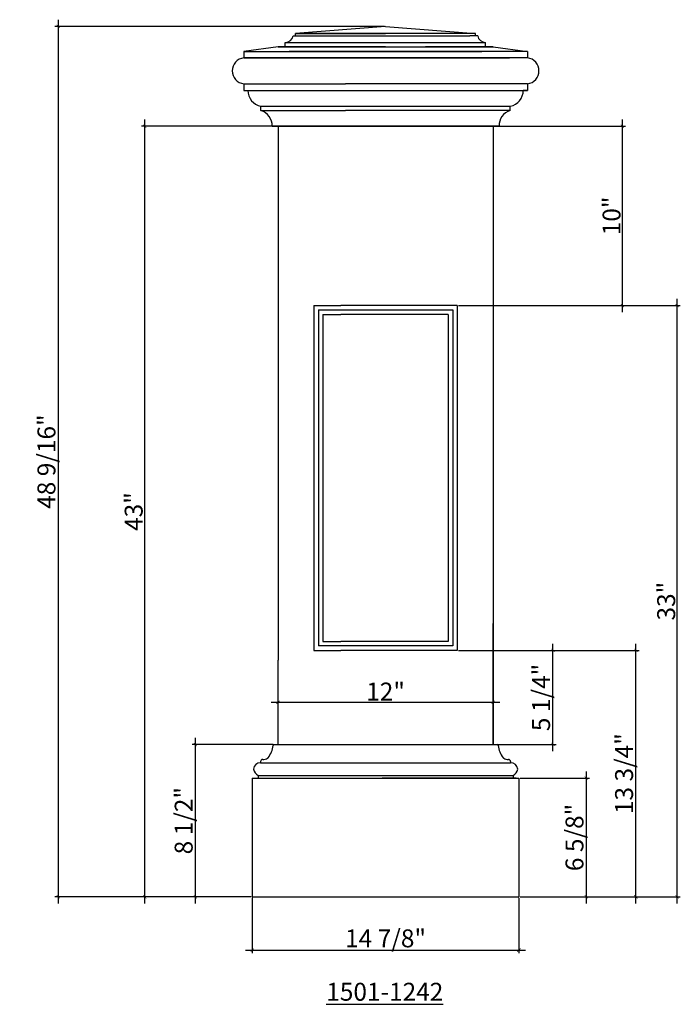
# Model space of a CAD drawing. Extents: x -48.9 to -12, y 150.7 to 205.6.
import ezdxf

# ---------------------------------------------------------------- set-up
doc = ezdxf.new("R2010")
doc.units = 0
doc.header["$LTSCALE"] = 0.04
doc.header["$PDMODE"] = 3
doc.header["$PDSIZE"] = 0.25
doc.layers.get('0').update_dxf_attribs({"linetype": 'CONTINUOUS'})
doc.layers.get('Defpoints').update_dxf_attribs({"linetype": 'CONTINUOUS'})
doc.styles.get("Standard").update_dxf_attribs({"font": 'stylu.ttf', "height": 1})
doc.styles.add('STYLE1', font='stylu.ttf', dxfattribs={"height": 0.75})
doc.dimstyles.get("Standard").update_dxf_attribs({"dimtxt": 1, "dimasz": 0.18, "dimexe": 0.18, "dimexo": 0.0625, "dimgap": 0.09, "dimtad": 1, "dimdec": 4, "dimzin": 0, "dimdsep": 46, "dimlunit": 5, "dimtxsty": 'Standard', "dimblk": 'ARCHTICK', "dimcen": 0.09, "dimdle": 0.375, "dimclrd": 3, "dimclre": 3, "dimadec": 0, "dimazin": 0, "dimtfac": 1, "dimtdec": 4, "dimtofl": 0, "dimtmove": 0, "dimatfit": 3, "dimfxl": 1, "dimfrac": 2, "dimtolj": 1, "dimtzin": 0, "dimarcsym": 0})

# ---------------------------------------------------------------- blocks, each defined once
blk = doc.blocks.new('_ArchTick')
at = {"color": 0, "linetype": 'ByBlock', "const_width": 0.15}
blk.add_lwpolyline([(-0.5, -0.5), (0.5, 0.5)], dxfattribs=at)
blk = doc.blocks.new('*D2')
at = {"color": 3, "lineweight": -2, "transparency": 16777216}
for p, q in [((-41.893, 200.041), (-41.893, 156.291)), ((-34.539, 199.666), (-42.073, 199.666)), ((-35.952, 156.666), (-42.073, 156.666))]:
    blk.add_line(p, q, dxfattribs=at)
at = {"layer": 'Defpoints', "color": 0, "transparency": 16777216}
for p in [(-34.476, 199.666), (-41.893, 156.666), (-35.889, 156.666)]:
    blk.add_point(p, dxfattribs=at)
at = {"color": 3, "lineweight": -2, "transparency": 16777216, "xscale": 0.18, "yscale": 0.18, "zscale": 0.18}
for p, rotation in [((-41.893, 199.666), 90), ((-41.893, 156.666), 270)]:
    blk.add_blockref('_ArchTick', p, dxfattribs=dict(at, rotation=rotation))
at = {"color": 0, "transparency": 16777216, "insert": (-42.505, 178.166), "char_height": 1, "attachment_point": 5, "rotation": 90}
blk.add_mtext('\\A1;43"', dxfattribs=at)
blk = doc.blocks.new('*D3')
at = {"color": 3, "lineweight": -2, "transparency": 16777216}
for p, q in [((-20.952, 163.291), (-17.076, 163.291)), ((-17.256, 163.666), (-17.256, 156.291)), ((-20.952, 156.666), (-17.076, 156.666))]:
    blk.add_line(p, q, dxfattribs=at)
at = {"layer": 'Defpoints', "color": 0, "transparency": 16777216}
for p in [(-21.014, 163.291), (-21.014, 156.666), (-17.256, 156.666)]:
    blk.add_point(p, dxfattribs=at)
at = {"color": 3, "lineweight": -2, "transparency": 16777216, "xscale": 0.18, "yscale": 0.18, "zscale": 0.18}
for p, rotation in [((-17.256, 163.291), 90), ((-17.256, 156.666), 270)]:
    blk.add_blockref('_ArchTick', p, dxfattribs=dict(at, rotation=rotation))
at = {"color": 0, "transparency": 16777216, "insert": (-17.912, 159.979), "char_height": 1, "attachment_point": 5, "rotation": 90}
blk.add_mtext('\\A1;6 5/8"', dxfattribs=at)
blk = doc.blocks.new('*D4')
at = {"color": 3, "lineweight": -2, "transparency": 16777216}
for p, q in [((-39.061, 156.291), (-39.061, 165.541)), ((-34.746, 165.166), (-39.241, 165.166)), ((-35.952, 156.666), (-39.241, 156.666))]:
    blk.add_line(p, q, dxfattribs=at)
at = {"layer": 'Defpoints', "color": 0, "transparency": 16777216}
for p in [(-39.061, 165.166), (-34.684, 165.166), (-35.889, 156.666)]:
    blk.add_point(p, dxfattribs=at)
at = {"color": 3, "lineweight": -2, "transparency": 16777216, "xscale": 0.18, "yscale": 0.18, "zscale": 0.18}
for p, rotation in [((-39.061, 165.166), 90), ((-39.061, 156.666), 270)]:
    blk.add_blockref('_ArchTick', p, dxfattribs=dict(at, rotation=rotation))
at = {"color": 0, "transparency": 16777216, "insert": (-39.717, 160.916), "char_height": 1, "attachment_point": 5, "rotation": 90}
blk.add_mtext('\\A1;8 1/2"', dxfattribs=at)
blk = doc.blocks.new('*D5')
at = {"color": 3, "lineweight": -2, "transparency": 16777216}
for p, q in [((-35.889, 156.604), (-35.889, 153.513)), ((-21.014, 156.604), (-21.014, 153.513)), ((-36.264, 153.693), (-20.639, 153.693))]:
    blk.add_line(p, q, dxfattribs=at)
at = {"layer": 'Defpoints', "color": 0, "transparency": 16777216}
for p in [(-35.889, 156.666), (-21.014, 156.666), (-21.014, 153.693)]:
    blk.add_point(p, dxfattribs=at)
at = {"color": 3, "lineweight": -2, "transparency": 16777216, "xscale": 0.18, "yscale": 0.18, "zscale": 0.18, "rotation": 180}
blk.add_blockref('_ArchTick', (-35.889, 153.693), dxfattribs=at)
at = {"color": 3, "lineweight": -2, "transparency": 16777216, "xscale": 0.18, "yscale": 0.18, "zscale": 0.18}
blk.add_blockref('_ArchTick', (-21.014, 153.693), dxfattribs=at)
at = {"color": 0, "transparency": 16777216, "insert": (-28.452, 154.349), "char_height": 1, "attachment_point": 5}
blk.add_mtext('\\A1;14 7/8"', dxfattribs=at)
blk = doc.blocks.new('*D6')
at = {"color": 3, "lineweight": -2, "transparency": 16777216}
for p, q in [((-24.389, 170.416), (-14.31, 170.416)), ((-14.49, 156.291), (-14.49, 170.791)), ((-20.952, 156.666), (-14.31, 156.666))]:
    blk.add_line(p, q, dxfattribs=at)
at = {"layer": 'Defpoints', "color": 0, "transparency": 16777216}
for p in [(-24.452, 170.416), (-14.49, 170.416), (-21.014, 156.666)]:
    blk.add_point(p, dxfattribs=at)
at = {"color": 3, "lineweight": -2, "transparency": 16777216, "xscale": 0.18, "yscale": 0.18, "zscale": 0.18}
for p, rotation in [((-14.49, 170.416), 90), ((-14.49, 156.666), 270)]:
    blk.add_blockref('_ArchTick', p, dxfattribs=dict(at, rotation=rotation))
at = {"color": 0, "transparency": 16777216, "insert": (-15.145, 163.541), "char_height": 1, "attachment_point": 5, "rotation": 90}
blk.add_mtext('\\A1;13 3/4"', dxfattribs=at)
blk = doc.blocks.new('*D7')
at = {"color": 3, "lineweight": -2, "transparency": 16777216}
for p, q in [((-24.389, 189.666), (-12.008, 189.666)), ((-12.188, 156.291), (-12.188, 190.041)), ((-20.952, 156.666), (-12.008, 156.666))]:
    blk.add_line(p, q, dxfattribs=at)
at = {"layer": 'Defpoints', "color": 0, "transparency": 16777216}
for p in [(-24.452, 189.666), (-12.188, 189.666), (-21.014, 156.666)]:
    blk.add_point(p, dxfattribs=at)
at = {"color": 3, "lineweight": -2, "transparency": 16777216, "xscale": 0.18, "yscale": 0.18, "zscale": 0.18}
for p, rotation in [((-12.188, 189.666), 90), ((-12.188, 156.666), 270)]:
    blk.add_blockref('_ArchTick', p, dxfattribs=dict(at, rotation=rotation))
at = {"color": 0, "transparency": 16777216, "insert": (-12.796, 173.166), "char_height": 1, "attachment_point": 5, "rotation": 90}
blk.add_mtext('\\A1;33"', dxfattribs=at)
blk = doc.blocks.new('*D8')
at = {"color": 3, "lineweight": -2, "transparency": 16777216}
for p, q in [((-34.452, 166.532), (-34.452, 167.702)), ((-22.452, 166.532), (-22.452, 167.702)), ((-34.827, 167.522), (-22.077, 167.522))]:
    blk.add_line(p, q, dxfattribs=at)
at = {"layer": 'Defpoints', "color": 0, "transparency": 16777216}
for p in [(-22.452, 167.522), (-34.452, 166.47), (-22.452, 166.47)]:
    blk.add_point(p, dxfattribs=at)
at = {"color": 3, "lineweight": -2, "transparency": 16777216, "xscale": 0.18, "yscale": 0.18, "zscale": 0.18, "rotation": 180}
blk.add_blockref('_ArchTick', (-34.452, 167.522), dxfattribs=at)
at = {"color": 3, "lineweight": -2, "transparency": 16777216, "xscale": 0.18, "yscale": 0.18, "zscale": 0.18}
blk.add_blockref('_ArchTick', (-22.452, 167.522), dxfattribs=at)
at = {"color": 0, "transparency": 16777216, "insert": (-28.452, 168.122), "char_height": 1, "attachment_point": 5}
blk.add_mtext('\\A1;12"', dxfattribs=at)
blk = doc.blocks.new('*D9')
at = {"color": 3, "lineweight": -2, "transparency": 16777216}
for p, q in [((-46.718, 205.616), (-46.718, 156.291)), ((-28.514, 205.241), (-46.898, 205.241)), ((-35.952, 156.666), (-46.898, 156.666))]:
    blk.add_line(p, q, dxfattribs=at)
at = {"layer": 'Defpoints', "color": 0, "transparency": 16777216}
for p in [(-28.452, 205.241), (-46.718, 156.666), (-35.889, 156.666)]:
    blk.add_point(p, dxfattribs=at)
at = {"color": 3, "lineweight": -2, "transparency": 16777216, "xscale": 0.18, "yscale": 0.18, "zscale": 0.18}
for p, rotation in [((-46.718, 205.241), 90), ((-46.718, 156.666), 270)]:
    blk.add_blockref('_ArchTick', p, dxfattribs=dict(at, rotation=rotation))
at = {"color": 0, "transparency": 16777216, "insert": (-47.374, 180.954), "char_height": 1, "attachment_point": 5, "rotation": 90}
blk.add_mtext('\\A1;48 9/16"', dxfattribs=at)
blk = doc.blocks.new('*D10')
at = {"color": 3, "lineweight": -2, "transparency": 16777216}
for p, q in [((-24.327, 170.416), (-18.938, 170.416)), ((-19.118, 164.791), (-19.118, 170.791)), ((-22.389, 165.166), (-18.938, 165.166))]:
    blk.add_line(p, q, dxfattribs=at)
at = {"layer": 'Defpoints', "color": 0, "transparency": 16777216}
for p in [(-24.389, 170.416), (-19.118, 170.416), (-22.452, 165.166)]:
    blk.add_point(p, dxfattribs=at)
at = {"color": 3, "lineweight": -2, "transparency": 16777216, "xscale": 0.18, "yscale": 0.18, "zscale": 0.18}
for p, rotation in [((-19.118, 170.416), 90), ((-19.118, 165.166), 270)]:
    blk.add_blockref('_ArchTick', p, dxfattribs=dict(at, rotation=rotation))
at = {"color": 0, "transparency": 16777216, "insert": (-19.774, 167.791), "char_height": 1, "attachment_point": 5, "rotation": 90}
blk.add_mtext('\\A1;5 1/4"', dxfattribs=at)
blk = doc.blocks.new('*D11')
at = {"color": 3, "lineweight": -2, "transparency": 16777216}
for p, q in [((-15.237, 189.291), (-15.237, 200.041)), ((-22.389, 199.666), (-15.057, 199.666)), ((-24.327, 189.666), (-15.057, 189.666))]:
    blk.add_line(p, q, dxfattribs=at)
at = {"layer": 'Defpoints', "color": 0, "transparency": 16777216}
for p in [(-22.452, 199.666), (-15.237, 199.666), (-24.389, 189.666)]:
    blk.add_point(p, dxfattribs=at)
at = {"color": 3, "lineweight": -2, "transparency": 16777216, "xscale": 0.18, "yscale": 0.18, "zscale": 0.18}
for p, rotation in [((-15.237, 199.666), 90), ((-15.237, 189.666), 270)]:
    blk.add_blockref('_ArchTick', p, dxfattribs=dict(at, rotation=rotation))
at = {"color": 0, "transparency": 16777216, "insert": (-15.845, 194.666), "char_height": 1, "attachment_point": 5, "rotation": 90}
blk.add_mtext('\\A1;10"', dxfattribs=at)

msp = doc.modelspace()

# ---------------------------------------------------------------- linework, layer by layer
for p, q in [((-28.45166, 205.24107), (-33.48291, 204.84552)), ((-28.45166, 205.24107), (-23.43597, 204.84552)), ((-33.60791, 204.72052), (-23.75634, 204.72052)), ((-33.60791, 204.72052), (-33.48291, 204.72052)), ((-33.60791, 204.72052), (-33.16253, 204.72052)), ((-23.43597, 204.84552), (-33.48291, 204.84552)), ((-33.48291, 204.84552), (-28.45166, 204.84552)), ((-33.48291, 204.72052), (-33.48291, 204.84552)), ((-23.31097, 204.72052), (-23.75634, 204.72052)), ((-23.43597, 204.72052), (-23.43597, 204.84552)), ((-23.31097, 204.72052), (-23.43597, 204.72052)), ((-34.45166, 204.09552), (-36.36617, 203.84552)), ((-28.45166, 204.09552), (-34.45166, 204.09552)), ((-34.45166, 204.09552), (-26.23039, 204.09552)), ((-34.04541, 204.34552), (-22.87347, 204.34552)), ((-34.04541, 204.09552), (-34.04541, 204.34552)), ((-34.04541, 204.09552), (-34.04541, 204.28302)), ((-28.45166, 204.09552), (-22.45166, 204.09552)), ((-22.45166, 204.09552), (-26.23039, 204.09552)), ((-22.87347, 204.09552), (-22.87347, 204.34552)), ((-22.87347, 204.09552), (-22.87347, 204.28302)), ((-22.45166, 204.09552), (-20.53715, 203.84552)), ((-36.36617, 203.84552), (-26.23039, 203.84552)), ((-36.36617, 203.84552), (-36.36617, 203.48556)), ((-36.36617, 203.48556), (-28.45166, 203.48556)), ((-20.53715, 203.48556), (-36.36617, 203.48556)), ((-36.36617, 203.48556), (-28.45166, 203.48556)), ((-36.36617, 203.48556), (-30.68352, 203.48556)), ((-35.09522, 203.48556), (-21.53689, 203.48556)), ((-33.82666, 203.84552), (-28.45166, 203.84552)), ((-33.82666, 203.84552), (-23.07666, 203.84552)), ((-33.82666, 203.84552), (-28.45166, 203.84552)), ((-23.07666, 203.84552), (-33.82666, 203.84552)), ((-20.53715, 203.48556), (-30.68352, 203.48556)), ((-23.07666, 203.84552), (-28.45166, 203.84552)), ((-20.53715, 203.84552), (-26.23039, 203.84552)), ((-20.53715, 203.84552), (-20.53715, 203.48556)), ((-36.36617, 202.0403), (-36.36617, 201.6692)), ((-36.36617, 202.0403), (-30.68352, 202.0403)), ((-36.36617, 201.6692), (-20.53715, 201.6692)), ((-36.36617, 201.6692), (-36.13388, 201.6692)), ((-36.30728, 201.6692), (-36.13388, 201.6692)), ((-20.53715, 202.0403), (-30.68352, 202.0403)), ((-20.53715, 201.6692), (-20.76943, 201.6692)), ((-20.59603, 201.6692), (-20.76943, 201.6692)), ((-20.53715, 202.0403), (-20.53715, 201.6692)), ((-35.40981, 200.78118), (-21.4935, 200.78118)), ((-35.40981, 200.54622), (-35.40981, 200.78118)), ((-21.4935, 200.54622), (-21.4935, 200.78118)), ((-35.40981, 200.54622), (-30.68352, 200.54622)), ((-21.4935, 200.54622), (-30.68352, 200.54622)), ((-22.12368, 199.66605), (-34.77964, 199.66605)), ((-34.77964, 199.66605), (-34.46714, 199.66605)), ((-34.45164, 199.66605), (-34.45164, 169.87845)), ((-34.45164, 199.66605), (-22.45167, 199.66605)), ((-22.45167, 199.66605), (-22.45167, 169.87845)), ((-32.45164, 189.66598), (-32.45164, 170.416)), ((-32.45164, 189.66598), (-30.95164, 189.66598)), ((-24.45167, 189.66598), (-30.95164, 189.66598)), ((-24.45167, 189.66598), (-24.45167, 170.416)), ((-32.20164, 189.41598), (-32.20164, 170.666)), ((-32.20164, 189.41598), (-24.70167, 189.41598)), ((-31.95164, 189.16598), (-31.95164, 170.916)), ((-31.95164, 189.16598), (-30.95164, 189.16598)), ((-24.95167, 189.16598), (-30.95164, 189.16598)), ((-24.95167, 189.16598), (-24.95167, 170.916)), ((-24.70167, 189.41598), (-24.70167, 170.666)), ((-22.45167, 165.16603), (-22.45167, 171.923)), ((-31.95164, 170.916), (-30.95164, 170.916)), ((-24.95167, 170.916), (-30.95164, 170.916)), ((-32.45164, 170.416), (-30.95164, 170.416)), ((-24.70167, 170.666), (-32.20164, 170.666)), ((-24.45167, 170.416), (-30.95164, 170.416)), ((-34.45164, 165.16603), (-34.45164, 169.87845)), ((-22.45167, 169.87845), (-22.45167, 165.16603)), ((-34.68351, 165.16603), (-22.2198, 165.16603)), ((-35.42766, 164.20935), (-35.42766, 164.14903)), ((-35.42766, 164.14903), (-21.47565, 164.14903)), ((-21.47565, 164.20935), (-21.47565, 164.14903)), ((-35.88917, 163.29102), (-21.01414, 163.29102)), ((-35.88917, 163.29102), (-21.01414, 163.29102)), ((-35.88917, 163.29102), (-35.88917, 156.66602)), ((-35.56416, 163.4401), (-21.33915, 163.4401)), ((-35.56416, 163.4401), (-35.56416, 163.29102)), ((-21.16337, 163.29102), (-28.64717, 163.29102)), ((-21.33915, 163.4401), (-21.33915, 163.29102)), ((-21.01414, 163.29102), (-21.01414, 156.66602)), ((-35.88917, 156.66602), (-21.01414, 156.66602))]:
    msp.add_line(p, q)
for centre, radius, start, end in [((-34.03721, 204.77866), 0.43322, 268.915411, 352.287179), ((-22.88167, 204.77866), 0.43322, 187.712821, 271.084589), ((-36.28258, 202.76293), 0.72745, 96.598362, 263.401638), ((-20.62074, 202.76293), 0.72745, 276.598362, 83.401638), ((-35.22395, 201.67194), 0.90994, 180.172215, 258.213956), ((-21.67781, 201.67067), 0.90837, 281.706221, 359.907607), ((-35.66495, 199.69787), 0.88589, 357.941469, 73.261185), ((-21.23836, 199.69787), 0.88589, 106.738815, 182.058531), ((-36.01161, 165.23439), 1.28524, 321.190167, 354.799048), ((-34.68351, 165.11788), 0.04814, 90, 180), ((-22.2198, 165.11788), 0.04814, 0, 90), ((-20.89171, 165.23439), 1.28524, 185.200952, 218.809833), ((-35.27743, 164.19194), 0.15123, 135.933817, 173.390833), ((-35.31691, 164.23016), 0.09629, 83.375963, 135.933817), ((-35.30473, 164.83583), 0.51003, 269.878973, 301.235009), ((-35.09051, 164.48186), 0.09629, 301.460598, 326.61639), ((-21.81281, 164.48186), 0.09629, 213.38361, 238.539402), ((-21.59858, 164.83583), 0.51003, 238.764991, 270.121027), ((-21.5864, 164.23016), 0.09629, 44.066183, 96.624037), ((-21.62588, 164.19194), 0.15123, 6.609167, 44.066183), ((-35.42092, 163.74529), 0.40379, 90.955769, 172.990972), ((-35.29485, 163.90656), 0.53862, 192.001039, 239.999751), ((-21.48239, 163.74529), 0.40379, 7.009028, 89.044231), ((-21.60846, 163.90656), 0.53862, 300.000249, 347.998961)]:
    msp.add_arc(centre, radius, start, end)

# ---------------------------------------------------------------- texts
at = {"insert": (-31.76139, 151.86808), "char_height": 1, "attachment_point": 1, "style": 'STYLE1'}
msp.add_mtext_dynamic_manual_height_columns('{\\L1501-1242}', width=18.5072713, gutter_width=3.75, heights=[0], dxfattribs=at)

# ---------------------------------------------------------------- dimensions: what is measured, and where the dimension line sits
for base, p1, p2, picture, middle in [((-46.718134, 156.666016), (-28.451657, 205.241071), (-35.889175, 156.666016), '*D9', (-47.37402, 180.953543)), ((-41.89316, 156.66602), (-34.47614, 199.66605), (-35.88917, 156.66602), '*D2', (-42.50549, 178.16603)), ((-15.23701, 199.66605), (-24.38917, 189.66598), (-22.45167, 199.66605), '*D11', (-15.84495, 194.66602)), ((-12.18837, 189.66598), (-21.01414, 156.66602), (-24.45167, 189.66598), '*D7', (-12.79631, 173.166)), ((-14.48961, 170.416), (-21.01414, 156.66602), (-24.45167, 170.416), '*D6', (-15.1455, 163.54101)), ((-19.11799, 170.416), (-22.45167, 165.16603), (-24.38917, 170.416), '*D10', (-19.77388, 167.79101)), ((-39.06141, 165.16603), (-35.88917, 156.66602), (-34.68351, 165.16603), '*D4', (-39.7173, 160.91602)), ((-17.25642, 156.66602), (-21.01414, 163.29102), (-21.01414, 156.66602), '*D3', (-17.9123, 159.97852))]:
    dim = msp.add_linear_dim(base=base, p1=p1, p2=p2, angle=90, dimstyle='Standard', override={"dimpost": '"'})
    dim.commit()
    dim.dimension.update_dxf_attribs({"geometry": picture, "text_midpoint": middle})
dim = msp.add_linear_dim(base=(-22.45167, 167.52224), p1=(-34.45164, 166.46999), p2=(-22.45167, 166.46999), dimstyle='Standard', override={"dimpost": '"'})
dim.commit()
dim.dimension.update_dxf_attribs({"geometry": '*D8', "text_midpoint": (-28.45166, 167.52224), "dimtype": 160})
dim = msp.add_linear_dim(base=(-21.01414, 153.69339), p1=(-35.88917, 156.66602), p2=(-21.01414, 156.66602), dimstyle='Standard', override={"dimpost": '"'})
dim.commit()
dim.dimension.update_dxf_attribs({"geometry": '*D5', "text_midpoint": (-28.45166, 154.34928)})

doc.saveas('drawing.dxf')
